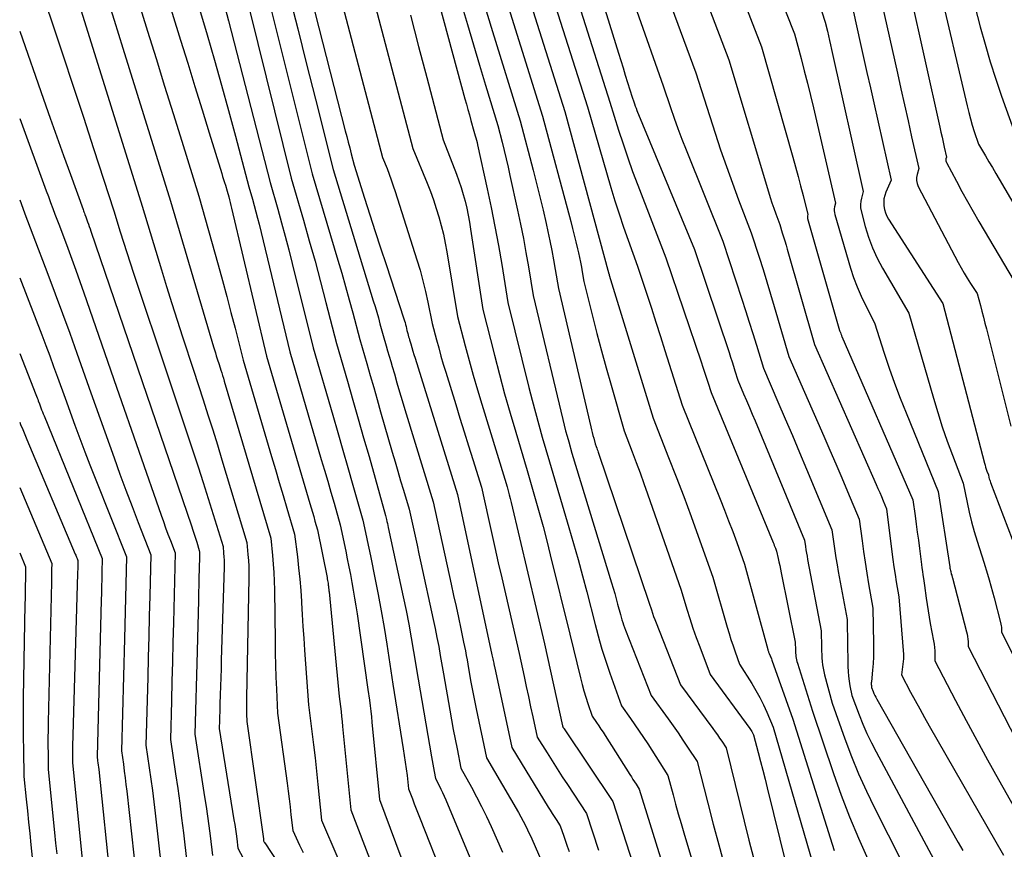
# Model space of a CAD drawing. Units: inches. Extents: x 2612386 to 2615015, y 1509937 to 1512464.
# Drawn here: x 2612402 to 2612501, y 1512000 to 1512083 of the extents above; entities that cross this region are included whole.
import ezdxf

# ---------------------------------------------------------------- set-up
doc = ezdxf.new("R2010")
doc.units = ezdxf.units.IN
doc.header["$MEASUREMENT"] = 0
doc.layers.add('Tile_2643_34_NE_contour_2ft', color=223, linetype='Continuous')

msp = doc.modelspace()

# ---------------------------------------------------------------- linework, layer by layer
at = {"layer": 'Tile_2643_34_NE_contour_2ft'}
for points in [[(2612450.32, 1512117.85, 7568), (2612462.047, 1512079.996, 7568), (2612462.277, 1512079.254, 7568), (2612462.508, 1512078.513, 7568), (2612462.74, 1512077.772, 7568), (2612462.973, 1512077.031, 7568), (2612463.44, 1512075.55, 7568), (2612463.586, 1512075.107, 7568), (2612463.661, 1512074.887, 7568), (2612463.739, 1512074.667, 7568), (2612463.822, 1512074.45, 7568), (2612463.909, 1512074.234, 7568), (2612469.71, 1512060.19, 7568), (2612473.205, 1512049.803, 7568), (2612473.359, 1512049.338, 7568), (2612473.511, 1512048.872, 7568), (2612473.658, 1512048.405, 7568), (2612473.804, 1512047.937, 7568), (2612474.09, 1512047, 7568), (2612474.678, 1512045.633, 7568), (2612474.971, 1512044.949, 7568), (2612475.261, 1512044.264, 7568), (2612475.549, 1512043.578, 7568), (2612475.836, 1512042.892, 7568), (2612480.82, 1512030.86, 7568), (2612480.915, 1512030.209, 7568), (2612480.964, 1512029.885, 7568), (2612481.016, 1512029.56, 7568), (2612481.072, 1512029.236, 7568), (2612481.131, 1512028.913, 7568), (2612482.5, 1512021.7, 7568), (2612482.536, 1512020.024, 7568), (2612482.547, 1512019.675, 7568), (2612482.562, 1512019.327, 7568), (2612482.584, 1512018.979, 7568), (2612482.61, 1512018.632, 7568), (2612482.649, 1512018.286, 7568), (2612482.7, 1512017.943, 7568), (2612482.769, 1512017.602, 7568), (2612482.851, 1512017.264, 7568), (2612483.62, 1512014.4, 7568), (2612484.893, 1512010.816, 7568), (2612485.563, 1512009.039, 7568), (2612486.277, 1512007.281, 7568), (2612487.059, 1512005.552, 7568), (2612487.885, 1512003.841, 7568), (2612492.06, 1511995.61, 7568)], [(2612459.918, 1512114.069, 7562), (2612473.18, 1512079.32, 7562), (2612477.184, 1512066.009, 7562), (2612477.356, 1512065.455, 7562), (2612477.535, 1512064.904, 7562), (2612477.723, 1512064.355, 7562), (2612477.919, 1512063.809, 7562), (2612478.32, 1512062.72, 7562), (2612478.58, 1512061.889, 7562), (2612478.709, 1512061.473, 7562), (2612478.835, 1512061.056, 7562), (2612478.958, 1512060.638, 7562), (2612479.079, 1512060.22, 7562), (2612481.82, 1512050.62, 7562), (2612488.048, 1512036.49, 7562), (2612488.228, 1512036.08, 7562), (2612488.407, 1512035.669, 7562), (2612488.584, 1512035.257, 7562), (2612488.76, 1512034.845, 7562), (2612489.11, 1512034.02, 7562), (2612489.642, 1512029.682, 7562), (2612489.739, 1512028.925, 7562), (2612489.844, 1512028.168, 7562), (2612489.958, 1512027.412, 7562), (2612490.079, 1512026.658, 7562), (2612490.33, 1512025.15, 7562), (2612490.797, 1512019.333, 7562), (2612490.8, 1512019.279, 7562), (2612490.803, 1512019.225, 7562), (2612490.805, 1512019.171, 7562), (2612490.806, 1512019.117, 7562), (2612490.805, 1512019.062, 7562), (2612490.803, 1512019.008, 7562), (2612490.799, 1512018.954, 7562), (2612490.794, 1512018.9, 7562), (2612490.6, 1512017.26, 7562), (2612491.514, 1512015.542, 7562), (2612491.976, 1512014.686, 7562), (2612492.442, 1512013.832, 7562), (2612492.917, 1512012.983, 7562), (2612493.397, 1512012.137, 7562), (2612500.89, 1511999.07, 7562)], [(2612445.7, 1512108.648, 7574), (2612456.65, 1512074.12, 7574), (2612461.09, 1512057.737, 7574), (2612461.097, 1512057.698, 7574), (2612461.1, 1512057.67, 7574), (2612461.121, 1512057.594, 7574), (2612465.55, 1512043.17, 7574), (2612467.111, 1512039.221, 7574), (2612467.881, 1512037.242, 7574), (2612468.638, 1512035.259, 7574), (2612469.374, 1512033.267, 7574), (2612470.096, 1512031.271, 7574), (2612471.57, 1512027.13, 7574), (2612473.023, 1512022.079, 7574), (2612473.209, 1512021.453, 7574), (2612473.403, 1512020.829, 7574), (2612473.609, 1512020.209, 7574), (2612473.822, 1512019.592, 7574), (2612474.26, 1512018.36, 7574), (2612475.497, 1512016.406, 7574), (2612475.917, 1512015.705, 7574), (2612476.315, 1512014.991, 7574), (2612476.677, 1512014.26, 7574), (2612477.016, 1512013.516, 7574), (2612477.66, 1512012.01, 7574), (2612482.951, 1511993.807, 7574)], [(2612425.32, 1512108, 7590), (2612434.488, 1512072.176, 7590), (2612434.636, 1512071.597, 7590), (2612434.784, 1512071.018, 7590), (2612434.931, 1512070.439, 7590), (2612435.077, 1512069.859, 7590), (2612435.37, 1512068.7, 7590), (2612436.438, 1512065.358, 7590), (2612436.974, 1512063.687, 7590), (2612437.513, 1512062.017, 7590), (2612438.055, 1512060.349, 7590), (2612438.6, 1512058.681, 7590), (2612440.397, 1512053.207, 7590), (2612440.457, 1512053.012, 7590), (2612440.514, 1512052.816, 7590), (2612440.565, 1512052.618, 7590), (2612440.612, 1512052.419, 7590), (2612440.7, 1512052.02, 7590), (2612440.783, 1512051.705, 7590), (2612440.826, 1512051.548, 7590), (2612440.87, 1512051.391, 7590), (2612440.915, 1512051.235, 7590), (2612440.962, 1512051.079, 7590), (2612441.086, 1512050.67, 7590), (2612441.196, 1512050.31, 7590), (2612441.306, 1512049.95, 7590), (2612441.417, 1512049.591, 7590), (2612441.529, 1512049.231, 7590), (2612445.8, 1512035.48, 7590), (2612449.272, 1512019.306, 7590), (2612449.303, 1512019.163, 7590), (2612449.334, 1512019.02, 7590), (2612449.365, 1512018.878, 7590), (2612449.397, 1512018.735, 7590), (2612449.46, 1512018.45, 7590), (2612449.485, 1512018.339, 7590), (2612449.497, 1512018.284, 7590), (2612449.509, 1512018.228, 7590), (2612449.521, 1512018.172, 7590), (2612449.533, 1512018.117, 7590), (2612451.28, 1512009.95, 7590), (2612454.961, 1512003.938, 7590), (2612455.159, 1512003.618, 7590), (2612455.358, 1512003.299, 7590), (2612455.559, 1512002.98, 7590), (2612455.762, 1512002.663, 7590), (2612456.17, 1512002.03, 7590), (2612456.522, 1512001.001, 7590), (2612456.701, 1512000.487, 7590), (2612456.883, 1511999.974, 7590), (2612457.069, 1511999.463, 7590)], [(2612419.796, 1512104.669, 7596), (2612429.01, 1512067.39, 7596), (2612430.257, 1512063.147, 7596), (2612430.852, 1512061.083, 7596), (2612431.431, 1512059.015, 7596), (2612431.988, 1512056.941, 7596), (2612432.529, 1512054.862, 7596), (2612433.59, 1512050.7, 7596), (2612434.697, 1512046.9, 7596), (2612435.247, 1512045, 7596), (2612435.796, 1512043.098, 7596), (2612436.34, 1512041.196, 7596), (2612436.881, 1512039.292, 7596), (2612438.56, 1512033.36, 7596), (2612438.648, 1512032.95, 7596), (2612438.692, 1512032.746, 7596), (2612438.736, 1512032.541, 7596), (2612438.781, 1512032.336, 7596), (2612438.825, 1512032.132, 7596), (2612440.332, 1512025.155, 7596), (2612440.618, 1512023.777, 7596), (2612440.891, 1512022.397, 7596), (2612441.144, 1512021.013, 7596), (2612441.383, 1512019.627, 7596), (2612441.84, 1512016.85, 7596), (2612443.185, 1512008.985, 7596), (2612443.249, 1512008.622, 7596), (2612443.314, 1512008.259, 7596), (2612443.381, 1512007.896, 7596), (2612443.45, 1512007.534, 7596), (2612443.59, 1512006.81, 7596), (2612443.958, 1512006.108, 7596), (2612444.137, 1512005.755, 7596), (2612444.309, 1512005.399, 7596), (2612444.473, 1512005.038, 7596), (2612444.63, 1512004.675, 7596), (2612447.39, 1511998.04, 7596)], [(2612449.229, 1512105, 7572), (2612458.91, 1512074.6, 7572), (2612461.286, 1512066.456, 7572), (2612461.69, 1512065.117, 7572), (2612462.111, 1512063.784, 7572), (2612462.557, 1512062.46, 7572), (2612463.02, 1512061.14, 7572), (2612463.97, 1512058.51, 7572), (2612464.907, 1512055.68, 7572), (2612465.372, 1512054.264, 7572), (2612465.833, 1512052.847, 7572), (2612466.287, 1512051.428, 7572), (2612466.738, 1512050.007, 7572), (2612468.48, 1512044.47, 7572), (2612472.308, 1512034.989, 7572), (2612472.739, 1512033.906, 7572), (2612473.162, 1512032.821, 7572), (2612473.575, 1512031.731, 7572), (2612473.98, 1512030.639, 7572), (2612474.78, 1512028.45, 7572), (2612477.11, 1512019.827, 7572), (2612477.129, 1512019.759, 7572), (2612477.15, 1512019.69, 7572), (2612477.171, 1512019.622, 7572), (2612477.193, 1512019.555, 7572), (2612477.24, 1512019.42, 7572), (2612477.349, 1512019.206, 7572), (2612477.401, 1512019.098, 7572), (2612477.45, 1512018.99, 7572), (2612477.495, 1512018.879, 7572), (2612477.537, 1512018.767, 7572), (2612479.64, 1512012.8, 7572), (2612483.397, 1512000.827, 7572), (2612483.823, 1511999.545, 7572)], [(2612460.244, 1512104.058, 7564), (2612469.86, 1512078.01, 7564), (2612471.803, 1512071.941, 7564), (2612472.361, 1512070.247, 7564), (2612472.939, 1512068.559, 7564), (2612473.545, 1512066.882, 7564), (2612474.171, 1512065.211, 7564), (2612475.45, 1512061.88, 7564), (2612476.245, 1512059.408, 7564), (2612476.637, 1512058.171, 7564), (2612477.023, 1512056.931, 7564), (2612477.399, 1512055.689, 7564), (2612477.768, 1512054.444, 7564), (2612479.24, 1512049.41, 7564), (2612482.772, 1512041.342, 7564), (2612483.378, 1512039.95, 7564), (2612483.98, 1512038.558, 7564), (2612484.576, 1512037.162, 7564), (2612485.169, 1512035.766, 7564), (2612486.35, 1512032.97, 7564), (2612486.632, 1512030.798, 7564), (2612486.78, 1512029.713, 7564), (2612486.937, 1512028.629, 7564), (2612487.109, 1512027.548, 7564), (2612487.29, 1512026.468, 7564), (2612487.72, 1512024, 7564), (2612487.795, 1512020.448, 7564), (2612487.797, 1512019.769, 7564), (2612487.782, 1512019.09, 7564), (2612487.742, 1512018.412, 7564), (2612487.686, 1512017.735, 7564), (2612487.568, 1512016.578, 7564), (2612487.561, 1512016.48, 7564), (2612487.559, 1512016.382, 7564), (2612487.562, 1512016.284, 7564), (2612487.569, 1512016.186, 7564), (2612487.59, 1512015.99, 7564), (2612487.746, 1512015.595, 7564), (2612487.828, 1512015.399, 7564), (2612487.916, 1512015.206, 7564), (2612488.011, 1512015.017, 7564), (2612488.112, 1512014.83, 7564), (2612496.32, 1512000.371, 7564), (2612496.553, 1511999.961, 7564), (2612496.787, 1511999.552, 7564)], [(2612414.58, 1512101.85, 7600), (2612420.537, 1512081.853, 7600), (2612421.282, 1512079.309, 7600), (2612422.012, 1512076.76, 7600), (2612422.719, 1512074.205, 7600), (2612423.41, 1512071.645, 7600), (2612424.77, 1512066.52, 7600), (2612425.124, 1512065.262, 7600), (2612425.298, 1512064.632, 7600), (2612425.467, 1512064.001, 7600), (2612425.628, 1512063.368, 7600), (2612425.784, 1512062.734, 7600), (2612428.88, 1512049.86, 7600), (2612432.068, 1512039.018, 7600), (2612432.391, 1512037.916, 7600), (2612432.712, 1512036.814, 7600), (2612433.031, 1512035.711, 7600), (2612433.348, 1512034.608, 7600), (2612433.98, 1512032.4, 7600), (2612434.526, 1512029.757, 7600), (2612434.687, 1512028.969, 7600), (2612434.844, 1512028.18, 7600), (2612434.997, 1512027.391, 7600), (2612435.146, 1512026.601, 7600), (2612435.288, 1512025.81, 7600), (2612435.424, 1512025.017, 7600), (2612435.549, 1512024.223, 7600), (2612435.668, 1512023.428, 7600), (2612436.76, 1512015.81, 7600), (2612436.914, 1512014.707, 7600), (2612436.987, 1512014.155, 7600), (2612437.056, 1512013.603, 7600), (2612437.119, 1512013.05, 7600), (2612437.177, 1512012.496, 7600), (2612437.95, 1512004.71, 7600), (2612440.102, 1511998.907, 7600)], [(2612411.98, 1512100.41, 7602), (2612417.862, 1512081.324, 7602), (2612418.585, 1512078.981, 7602), (2612419.307, 1512076.637, 7602), (2612420.031, 1512074.294, 7602), (2612420.754, 1512071.95, 7602), (2612422.018, 1512067.857, 7602), (2612422.109, 1512067.56, 7602), (2612422.201, 1512067.264, 7602), (2612422.293, 1512066.968, 7602), (2612422.385, 1512066.672, 7602), (2612422.57, 1512066.08, 7602), (2612422.72, 1512065.507, 7602), (2612422.794, 1512065.221, 7602), (2612422.866, 1512064.934, 7602), (2612422.937, 1512064.647, 7602), (2612423.006, 1512064.359, 7602), (2612426.52, 1512049.44, 7602), (2612430.915, 1512034.56, 7602), (2612431.045, 1512034.119, 7602), (2612431.174, 1512033.678, 7602), (2612431.301, 1512033.236, 7602), (2612431.428, 1512032.794, 7602), (2612431.68, 1512031.91, 7602), (2612432.646, 1512027.097, 7602), (2612432.674, 1512026.952, 7602), (2612432.7, 1512026.807, 7602), (2612432.724, 1512026.662, 7602), (2612432.746, 1512026.517, 7602), (2612432.761, 1512026.415, 7602), (2612432.774, 1512026.32, 7602), (2612432.786, 1512026.225, 7602), (2612432.797, 1512026.13, 7602), (2612432.807, 1512026.035, 7602), (2612432.816, 1512025.939, 7602), (2612432.825, 1512025.844, 7602), (2612432.834, 1512025.749, 7602), (2612432.844, 1512025.654, 7602), (2612433.88, 1512015.09, 7602), (2612434.002, 1512014.086, 7602), (2612434.061, 1512013.584, 7602), (2612434.118, 1512013.081, 7602), (2612434.171, 1512012.578, 7602), (2612434.221, 1512012.075, 7602), (2612435.03, 1512003.66, 7602), (2612437.971, 1511996.026, 7602)], [(2612430.376, 1512099.49, 7588), (2612438.25, 1512069.49, 7588), (2612438.699, 1512068.353, 7588), (2612438.917, 1512067.782, 7588), (2612439.128, 1512067.208, 7588), (2612439.327, 1512066.631, 7588), (2612439.518, 1512066.05, 7588), (2612441.709, 1512059.163, 7588), (2612442.027, 1512058.105, 7588), (2612442.321, 1512057.041, 7588), (2612442.58, 1512055.967, 7588), (2612442.815, 1512054.888, 7588), (2612443.25, 1512052.72, 7588), (2612443.686, 1512051.081, 7588), (2612443.908, 1512050.262, 7588), (2612444.137, 1512049.446, 7588), (2612444.376, 1512048.633, 7588), (2612444.621, 1512047.821, 7588), (2612445.625, 1512044.568, 7588), (2612446.055, 1512043.176, 7588), (2612446.488, 1512041.784, 7588), (2612446.922, 1512040.392, 7588), (2612447.357, 1512039.001, 7588), (2612448.23, 1512036.22, 7588), (2612448.903, 1512033.166, 7588), (2612449.241, 1512031.64, 7588), (2612449.582, 1512030.114, 7588), (2612449.927, 1512028.589, 7588), (2612450.274, 1512027.065, 7588), (2612452.02, 1512019.43, 7588), (2612452.523, 1512017.115, 7588), (2612452.744, 1512016.096, 7588), (2612452.964, 1512015.077, 7588), (2612453.184, 1512014.058, 7588), (2612453.403, 1512013.038, 7588), (2612453.84, 1512011, 7588), (2612454.848, 1512009.39, 7588), (2612455.355, 1512008.586, 7588), (2612455.866, 1512007.785, 7588), (2612456.382, 1512006.988, 7588), (2612456.902, 1512006.193, 7588), (2612458.83, 1512003.27, 7588), (2612460.047, 1511999.586, 7588)], [(2612409.4, 1512098.91, 7604), (2612414.541, 1512082.242, 7604), (2612415.399, 1512079.464, 7604), (2612416.257, 1512076.687, 7604), (2612417.117, 1512073.91, 7604), (2612417.977, 1512071.133, 7604), (2612419.7, 1512065.58, 7604), (2612421.655, 1512058.65, 7604), (2612422.098, 1512057.053, 7604), (2612422.532, 1512055.453, 7604), (2612422.952, 1512053.85, 7604), (2612423.363, 1512052.245, 7604), (2612424.17, 1512049.03, 7604), (2612427.043, 1512039.313, 7604), (2612427.429, 1512038.004, 7604), (2612427.816, 1512036.696, 7604), (2612428.202, 1512035.387, 7604), (2612428.588, 1512034.078, 7604), (2612429.36, 1512031.46, 7604), (2612429.649, 1512029.199, 7604), (2612429.781, 1512028.067, 7604), (2612429.897, 1512026.933, 7604), (2612429.989, 1512025.798, 7604), (2612430.065, 1512024.661, 7604), (2612430.071, 1512024.551, 7604), (2612430.141, 1512023.358, 7604), (2612430.214, 1512022.165, 7604), (2612430.293, 1512020.973, 7604), (2612430.375, 1512019.781, 7604), (2612430.77, 1512014.25, 7604), (2612431.113, 1512011.569, 7604), (2612431.28, 1512010.227, 7604), (2612431.44, 1512008.885, 7604), (2612431.589, 1512007.542, 7604), (2612431.732, 1512006.198, 7604), (2612432.1, 1512002.61, 7604), (2612433.737, 1511998.784, 7604)], [(2612404.332, 1512095.524, 7608), (2612413.98, 1512064.58, 7608), (2612415.935, 1512058.15, 7608), (2612416.457, 1512056.454, 7608), (2612416.985, 1512054.761, 7608), (2612417.524, 1512053.071, 7608), (2612418.069, 1512051.383, 7608), (2612419.17, 1512048.01, 7608), (2612420.148, 1512045.008, 7608), (2612420.632, 1512043.506, 7608), (2612421.109, 1512042.001, 7608), (2612421.576, 1512040.494, 7608), (2612422.036, 1512038.984, 7608), (2612424.55, 1512030.64, 7608), (2612424.662, 1512029.433, 7608), (2612424.707, 1512028.829, 7608), (2612424.74, 1512028.225, 7608), (2612424.751, 1512027.62, 7608), (2612424.749, 1512027.014, 7608), (2612424.511, 1512014.94, 7608), (2612424.505, 1512014.543, 7608), (2612424.504, 1512014.146, 7608), (2612424.509, 1512013.75, 7608), (2612424.517, 1512013.353, 7608), (2612424.54, 1512012.56, 7608), (2612426.226, 1512000.713, 7608), (2612426.229, 1512000.693, 7608), (2612426.231, 1512000.673, 7608), (2612426.234, 1512000.652, 7608), (2612426.236, 1512000.632, 7608), (2612426.25, 1512000.51, 7608), (2612426.313, 1512000.389, 7608), (2612426.324, 1512000.369, 7608), (2612426.336, 1512000.349, 7608), (2612426.347, 1512000.33, 7608), (2612426.36, 1512000.31, 7608), (2612431.9, 1511991.92, 7608)], [(2612447.879, 1512094.446, 7576), (2612454.39, 1512073.65, 7576), (2612457.236, 1512063.009, 7576), (2612457.414, 1512062.328, 7576), (2612457.587, 1512061.646, 7576), (2612457.753, 1512060.963, 7576), (2612457.914, 1512060.278, 7576), (2612458.008, 1512059.866, 7576), (2612458.114, 1512059.385, 7576), (2612458.214, 1512058.903, 7576), (2612458.304, 1512058.418, 7576), (2612458.389, 1512057.933, 7576), (2612458.55, 1512056.96, 7576), (2612459.424, 1512053.464, 7576), (2612459.87, 1512051.718, 7576), (2612460.329, 1512049.976, 7576), (2612460.806, 1512048.239, 7576), (2612461.296, 1512046.506, 7576), (2612462.63, 1512041.88, 7576), (2612463.443, 1512039.773, 7576), (2612463.843, 1512038.718, 7576), (2612464.237, 1512037.66, 7576), (2612464.619, 1512036.597, 7576), (2612464.995, 1512035.533, 7576), (2612468.36, 1512025.82, 7576), (2612468.949, 1512023.901, 7576), (2612469.252, 1512022.944, 7576), (2612469.567, 1512021.992, 7576), (2612469.899, 1512021.045, 7576), (2612470.243, 1512020.102, 7576), (2612471.29, 1512017.31, 7576), (2612475.306, 1512011.854, 7576), (2612475.376, 1512011.752, 7576), (2612475.443, 1512011.649, 7576), (2612475.504, 1512011.542, 7576), (2612475.561, 1512011.432, 7576), (2612475.67, 1512011.21, 7576), (2612476.147, 1512009.43, 7576), (2612476.383, 1512008.538, 7576), (2612476.616, 1512007.647, 7576), (2612476.843, 1512006.753, 7576), (2612477.067, 1512005.859, 7576), (2612479.618, 1511995.528, 7576)], [(2612470.927, 1512094.971, 7560), (2612476.49, 1512080.64, 7560), (2612479.65, 1512069.495, 7560), (2612479.917, 1512068.537, 7560), (2612480.177, 1512067.577, 7560), (2612480.427, 1512066.615, 7560), (2612480.671, 1512065.651, 7560), (2612481.15, 1512063.72, 7560), (2612481.122, 1512063.592, 7560), (2612481.112, 1512063.528, 7560), (2612481.109, 1512063.465, 7560), (2612481.116, 1512063.402, 7560), (2612481.129, 1512063.339, 7560), (2612484.349, 1512052.029, 7560), (2612484.356, 1512052.007, 7560), (2612484.363, 1512051.985, 7560), (2612484.372, 1512051.962, 7560), (2612484.381, 1512051.94, 7560), (2612484.44, 1512051.81, 7560), (2612484.488, 1512051.673, 7560), (2612484.512, 1512051.605, 7560), (2612484.538, 1512051.537, 7560), (2612484.565, 1512051.47, 7560), (2612484.593, 1512051.404, 7560), (2612491.75, 1512034.95, 7560), (2612491.976, 1512033.311, 7560), (2612492.087, 1512032.492, 7560), (2612492.198, 1512031.672, 7560), (2612492.306, 1512030.852, 7560), (2612492.412, 1512030.032, 7560), (2612492.62, 1512028.418, 7560), (2612492.667, 1512028.064, 7560), (2612492.717, 1512027.711, 7560), (2612492.77, 1512027.358, 7560), (2612492.825, 1512027.005, 7560), (2612492.94, 1512026.3, 7560), (2612493.11, 1512025.018, 7560), (2612493.199, 1512024.377, 7560), (2612493.295, 1512023.738, 7560), (2612493.401, 1512023.1, 7560), (2612493.514, 1512022.463, 7560), (2612493.839, 1512020.697, 7560), (2612493.891, 1512020.367, 7560), (2612493.931, 1512020.036, 7560), (2612493.954, 1512019.703, 7560), (2612493.965, 1512019.369, 7560), (2612493.97, 1512018.7, 7560), (2612496.068, 1512014.681, 7560), (2612497.127, 1512012.676, 7560), (2612498.198, 1512010.679, 7560), (2612499.289, 1512008.692, 7560), (2612500.392, 1512006.711, 7560), (2612504.05, 1512000.22, 7560)], [(2612401.634, 1512092.713, 7610), (2612404.943, 1512082.96, 7610), (2612405.999, 1512079.822, 7610), (2612407.045, 1512076.681, 7610), (2612408.075, 1512073.534, 7610), (2612409.095, 1512070.385, 7610), (2612411.12, 1512064.08, 7610), (2612411.775, 1512061.98, 7610), (2612412.105, 1512060.931, 7610), (2612412.44, 1512059.884, 7610), (2612412.781, 1512058.839, 7610), (2612413.126, 1512057.794, 7610), (2612416.58, 1512047.44, 7610), (2612419.102, 1512039.872, 7610), (2612419.629, 1512038.273, 7610), (2612420.149, 1512036.671, 7610), (2612420.657, 1512035.066, 7610), (2612421.158, 1512033.459, 7610), (2612422.15, 1512030.24, 7610), (2612422.211, 1512029.545, 7610), (2612422.235, 1512029.198, 7610), (2612422.251, 1512028.85, 7610), (2612422.256, 1512028.502, 7610), (2612422.251, 1512028.154, 7610), (2612421.979, 1512018.746, 7610), (2612421.953, 1512017.873, 7610), (2612421.927, 1512017, 7610), (2612421.899, 1512016.127, 7610), (2612421.871, 1512015.255, 7610), (2612421.841, 1512014.333, 7610), (2612421.827, 1512013.921, 7610), (2612421.815, 1512013.509, 7610), (2612421.803, 1512013.097, 7610), (2612421.792, 1512012.684, 7610), (2612421.77, 1512011.86, 7610), (2612423.257, 1512002.656, 7610), (2612423.332, 1512002.178, 7610), (2612423.404, 1512001.699, 7610), (2612423.471, 1512001.22, 7610), (2612423.535, 1512000.74, 7610), (2612423.66, 1511999.78, 7610), (2612424.17, 1511998.782, 7610)], [(2612426.202, 1512087.649, 7594), (2612431.13, 1512067.83, 7594), (2612433.742, 1512059.127, 7594), (2612434.133, 1512057.798, 7594), (2612434.515, 1512056.466, 7594), (2612434.882, 1512055.13, 7594), (2612435.24, 1512053.791, 7594), (2612435.94, 1512051.11, 7594), (2612436.647, 1512048.683, 7594), (2612436.999, 1512047.47, 7594), (2612437.351, 1512046.256, 7594), (2612437.701, 1512045.042, 7594), (2612438.051, 1512043.828, 7594), (2612439.225, 1512039.735, 7594), (2612439.503, 1512038.774, 7594), (2612439.782, 1512037.814, 7594), (2612440.064, 1512036.855, 7594), (2612440.348, 1512035.896, 7594), (2612440.92, 1512033.98, 7594), (2612441.322, 1512032.178, 7594), (2612441.523, 1512031.277, 7594), (2612441.723, 1512030.375, 7594), (2612441.921, 1512029.473, 7594), (2612442.119, 1512028.572, 7594), (2612443.363, 1512022.87, 7594), (2612443.555, 1512021.96, 7594), (2612443.738, 1512021.047, 7594), (2612443.909, 1512020.133, 7594), (2612444.07, 1512019.216, 7594), (2612444.38, 1512017.38, 7594), (2612445.031, 1512013.695, 7594), (2612445.207, 1512012.72, 7594), (2612445.386, 1512011.746, 7594), (2612445.572, 1512010.774, 7594), (2612445.763, 1512009.802, 7594), (2612446.15, 1512007.86, 7594), (2612447.218, 1512005.93, 7594), (2612447.74, 1512004.959, 7594), (2612448.245, 1512003.98, 7594), (2612448.726, 1512002.988, 7594), (2612449.19, 1512001.988, 7594), (2612450.36, 1511999.38, 7594)], [(2612497.13, 1512088.17, 7546), (2612498.552, 1512082.678, 7546), (2612499.036, 1512080.907, 7546), (2612499.552, 1512079.145, 7546), (2612500.114, 1512077.398, 7546), (2612500.707, 1512075.661, 7546), (2612501.94, 1512072.2, 7546)], [(2612421.83, 1512086.622, 7598), (2612422.704, 1512083.273, 7598), (2612426.89, 1512066.96, 7598), (2612427.669, 1512064.248, 7598), (2612428.051, 1512062.89, 7598), (2612428.422, 1512061.529, 7598), (2612428.779, 1512060.165, 7598), (2612429.125, 1512058.798, 7598), (2612431.23, 1512050.28, 7598), (2612433.223, 1512043.48, 7598), (2612433.738, 1512041.715, 7598), (2612434.25, 1512039.95, 7598), (2612434.758, 1512038.183, 7598), (2612435.263, 1512036.416, 7598), (2612436.27, 1512032.88, 7598), (2612436.536, 1512031.625, 7598), (2612436.668, 1512030.998, 7598), (2612436.8, 1512030.37, 7598), (2612436.929, 1512029.742, 7598), (2612437.058, 1512029.114, 7598), (2612437.477, 1512027.049, 7598), (2612437.803, 1512025.386, 7598), (2612438.113, 1512023.72, 7598), (2612438.4, 1512022.05, 7598), (2612438.672, 1512020.377, 7598), (2612439.3, 1512016.33, 7598), (2612440.333, 1512009.824, 7598), (2612440.437, 1512009.148, 7598), (2612440.535, 1512008.472, 7598), (2612440.627, 1512007.795, 7598), (2612440.714, 1512007.117, 7598), (2612440.88, 1512005.76, 7598), (2612441.261, 1512004.751, 7598), (2612441.452, 1512004.247, 7598), (2612441.646, 1512003.743, 7598), (2612441.841, 1512003.241, 7598), (2612442.037, 1512002.738, 7598), (2612444.42, 1511996.69, 7598)], [(2612447.958, 1512086.721, 7578), (2612449.342, 1512082.202, 7578), (2612452.13, 1512073.17, 7578), (2612453.433, 1512068.212, 7578), (2612453.779, 1512066.868, 7578), (2612454.115, 1512065.522, 7578), (2612454.436, 1512064.173, 7578), (2612454.748, 1512062.821, 7578), (2612454.929, 1512062.02, 7578), (2612455.135, 1512061.065, 7578), (2612455.331, 1512060.109, 7578), (2612455.51, 1512059.149, 7578), (2612455.679, 1512058.187, 7578), (2612456, 1512056.26, 7578), (2612459.262, 1512042.291, 7578), (2612459.331, 1512042.005, 7578), (2612459.401, 1512041.719, 7578), (2612459.473, 1512041.434, 7578), (2612459.548, 1512041.149, 7578), (2612459.7, 1512040.58, 7578), (2612459.807, 1512040.3, 7578), (2612459.859, 1512040.16, 7578), (2612459.91, 1512040.019, 7578), (2612459.96, 1512039.878, 7578), (2612460.009, 1512039.737, 7578), (2612465.15, 1512024.5, 7578), (2612465.369, 1512023.836, 7578), (2612465.481, 1512023.505, 7578), (2612465.597, 1512023.176, 7578), (2612465.718, 1512022.848, 7578), (2612465.844, 1512022.522, 7578), (2612468.32, 1512016.26, 7578), (2612471.575, 1512011.853, 7578), (2612471.806, 1512011.536, 7578), (2612472.033, 1512011.218, 7578), (2612472.256, 1512010.895, 7578), (2612472.475, 1512010.571, 7578), (2612472.91, 1512009.92, 7578), (2612475.219, 1512000.6, 7578), (2612475.672, 1511998.815, 7578)], [(2612494.29, 1512087.16, 7548), (2612497.229, 1512074.679, 7548), (2612497.391, 1512074.027, 7548), (2612497.565, 1512073.377, 7548), (2612497.753, 1512072.732, 7548), (2612497.954, 1512072.09, 7548), (2612498.37, 1512070.81, 7548), (2612499.074, 1512069.638, 7548), (2612499.425, 1512069.051, 7548), (2612499.775, 1512068.464, 7548), (2612500.122, 1512067.875, 7548), (2612500.469, 1512067.286, 7548), (2612505.71, 1512058.33, 7548)], [(2612410.29, 1512086.142, 7606), (2612411.162, 1512083.333, 7606), (2612412.035, 1512080.525, 7606), (2612416.84, 1512065.08, 7606), (2612421.199, 1512050.378, 7606), (2612421.289, 1512050.077, 7606), (2612421.381, 1512049.777, 7606), (2612421.474, 1512049.477, 7606), (2612421.569, 1512049.178, 7606), (2612421.76, 1512048.58, 7606), (2612421.935, 1512048.03, 7606), (2612422.022, 1512047.754, 7606), (2612422.107, 1512047.478, 7606), (2612422.191, 1512047.201, 7606), (2612422.274, 1512046.925, 7606), (2612426.96, 1512031.05, 7606), (2612427.14, 1512029.32, 7606), (2612427.218, 1512028.455, 7606), (2612427.28, 1512027.588, 7606), (2612427.317, 1512026.72, 7606), (2612427.339, 1512025.852, 7606), (2612427.395, 1512020.686, 7606), (2612427.415, 1512019.471, 7606), (2612427.444, 1512018.257, 7606), (2612427.488, 1512017.042, 7606), (2612427.541, 1512015.828, 7606), (2612427.66, 1512013.4, 7606), (2612428.613, 1512006.348, 7606), (2612428.718, 1512005.551, 7606), (2612428.819, 1512004.754, 7606), (2612428.913, 1512003.956, 7606), (2612429.004, 1512003.158, 7606), (2612429.18, 1512001.56, 7606), (2612429.882, 1512000.072, 7606), (2612430.245, 1511999.335, 7606)], [(2612428.791, 1512086.006, 7592), (2612429.689, 1512082.459, 7592), (2612430.583, 1512078.91, 7592), (2612431.473, 1512075.36, 7592), (2612433.25, 1512068.26, 7592), (2612437.313, 1512055.029, 7592), (2612437.488, 1512054.449, 7592), (2612437.659, 1512053.868, 7592), (2612437.824, 1512053.285, 7592), (2612437.985, 1512052.7, 7592), (2612438.3, 1512051.53, 7592), (2612438.605, 1512050.479, 7592), (2612438.758, 1512049.953, 7592), (2612438.911, 1512049.428, 7592), (2612439.065, 1512048.903, 7592), (2612439.218, 1512048.377, 7592), (2612439.436, 1512047.637, 7592), (2612439.7, 1512046.742, 7592), (2612439.967, 1512045.847, 7592), (2612440.236, 1512044.954, 7592), (2612440.508, 1512044.061, 7592), (2612443.36, 1512034.73, 7592), (2612445.171, 1512026.413, 7592), (2612445.414, 1512025.293, 7592), (2612445.657, 1512024.172, 7592), (2612445.898, 1512023.052, 7592), (2612446.139, 1512021.93, 7592), (2612446.429, 1512020.575, 7592), (2612446.521, 1512020.131, 7592), (2612446.609, 1512019.686, 7592), (2612446.691, 1512019.241, 7592), (2612446.769, 1512018.794, 7592), (2612446.92, 1512017.9, 7592), (2612447.169, 1512016.545, 7592), (2612447.296, 1512015.868, 7592), (2612447.425, 1512015.191, 7592), (2612447.56, 1512014.516, 7592), (2612447.697, 1512013.841, 7592), (2612448.72, 1512008.9, 7592), (2612451.951, 1512003.379, 7592), (2612452.197, 1512002.947, 7592), (2612452.437, 1512002.512, 7592), (2612452.665, 1512002.07, 7592), (2612452.887, 1512001.625, 7592), (2612453.32, 1512000.73, 7592), (2612454.881, 1511997.081, 7592)], [(2612478.121, 1512086.224, 7558), (2612479.81, 1512081.95, 7558), (2612480.47, 1512079.465, 7558), (2612480.794, 1512078.221, 7558), (2612481.111, 1512076.975, 7558), (2612481.416, 1512075.726, 7558), (2612481.713, 1512074.476, 7558), (2612483.95, 1512064.88, 7558), (2612483.854, 1512064.494, 7558), (2612483.822, 1512064.301, 7558), (2612483.811, 1512064.109, 7558), (2612483.831, 1512063.918, 7558), (2612483.871, 1512063.727, 7558), (2612485.469, 1512058.309, 7558), (2612485.78, 1512057.354, 7558), (2612486.128, 1512056.413, 7558), (2612486.528, 1512055.494, 7558), (2612486.964, 1512054.589, 7558), (2612487.89, 1512052.8, 7558), (2612488.87, 1512049.739, 7558), (2612489.378, 1512048.214, 7558), (2612489.908, 1512046.698, 7558), (2612490.474, 1512045.195, 7558), (2612491.063, 1512043.7, 7558), (2612494.29, 1512035.78, 7558), (2612495.473, 1512028.162, 7558), (2612495.494, 1512028.042, 7558), (2612495.516, 1512027.923, 7558), (2612495.542, 1512027.804, 7558), (2612495.57, 1512027.686, 7558), (2612495.63, 1512027.45, 7558), (2612495.669, 1512027.324, 7558), (2612495.688, 1512027.26, 7558), (2612495.707, 1512027.197, 7558), (2612495.724, 1512027.133, 7558), (2612495.741, 1512027.069, 7558), (2612497.178, 1512021.613, 7558), (2612497.233, 1512021.371, 7558), (2612497.278, 1512021.128, 7558), (2612497.305, 1512020.883, 7558), (2612497.322, 1512020.636, 7558), (2612497.34, 1512020.14, 7558), (2612502.167, 1512010.715, 7558)], [(2612491.45, 1512086.15, 7550), (2612494.477, 1512072.532, 7550), (2612494.588, 1512072.03, 7550), (2612494.7, 1512071.528, 7550), (2612494.813, 1512071.026, 7550), (2612494.925, 1512070.524, 7550), (2612495.15, 1512069.52, 7550), (2612495.096, 1512069.331, 7550), (2612495.081, 1512069.237, 7550), (2612495.08, 1512069.145, 7550), (2612495.1, 1512069.055, 7550), (2612495.134, 1512068.967, 7550), (2612496.14, 1512067.084, 7550), (2612496.696, 1512066.058, 7550), (2612497.26, 1512065.038, 7550), (2612497.837, 1512064.025, 7550), (2612498.423, 1512063.016, 7550), (2612501.96, 1512057.01, 7550)], [(2612437.543, 1512084.691, 7586), (2612441.31, 1512070.37, 7586), (2612442.743, 1512066.899, 7586), (2612443.074, 1512066.056, 7586), (2612443.386, 1512065.207, 7586), (2612443.669, 1512064.348, 7586), (2612443.932, 1512063.482, 7586), (2612444.166, 1512062.608, 7586), (2612444.38, 1512061.729, 7586), (2612444.563, 1512060.843, 7586), (2612444.725, 1512059.952, 7586), (2612445.8, 1512053.43, 7586), (2612446.578, 1512050.467, 7586), (2612446.976, 1512048.988, 7586), (2612447.387, 1512047.513, 7586), (2612447.818, 1512046.044, 7586), (2612448.261, 1512044.578, 7586), (2612450.6, 1512037.02, 7586), (2612450.817, 1512036.235, 7586), (2612450.923, 1512035.843, 7586), (2612451.026, 1512035.449, 7586), (2612451.125, 1512035.054, 7586), (2612451.22, 1512034.658, 7586), (2612454.58, 1512020.41, 7586), (2612456.396, 1512012.119, 7586), (2612456.42, 1512012.04, 7586), (2612456.446, 1512012.004, 7586), (2612456.521, 1512011.889, 7586), (2612456.533, 1512011.87, 7586), (2612456.546, 1512011.851, 7586), (2612456.559, 1512011.832, 7586), (2612456.571, 1512011.813, 7586), (2612461.49, 1512004.5, 7586), (2612464.496, 1511995.1, 7586)], [(2612443.914, 1512085.089, 7582), (2612444.899, 1512081.5, 7582), (2612446.563, 1512075.409, 7582), (2612446.711, 1512074.863, 7582), (2612446.859, 1512074.317, 7582), (2612447.005, 1512073.771, 7582), (2612447.151, 1512073.224, 7582), (2612447.44, 1512072.13, 7582), (2612447.587, 1512071.678, 7582), (2612447.657, 1512071.451, 7582), (2612447.723, 1512071.223, 7582), (2612447.781, 1512070.992, 7582), (2612447.836, 1512070.761, 7582), (2612448.806, 1512066.324, 7582), (2612449.207, 1512064.42, 7582), (2612449.587, 1512062.512, 7582), (2612449.938, 1512060.598, 7582), (2612450.269, 1512058.681, 7582), (2612450.9, 1512054.84, 7582), (2612453.014, 1512046.26, 7582), (2612453.333, 1512045.004, 7582), (2612453.663, 1512043.751, 7582), (2612454.009, 1512042.502, 7582), (2612454.367, 1512041.257, 7582), (2612455.1, 1512038.77, 7582), (2612457.058, 1512032.155, 7582), (2612457.528, 1512030.532, 7582), (2612457.987, 1512028.907, 7582), (2612458.428, 1512027.276, 7582), (2612458.858, 1512025.642, 7582), (2612459.7, 1512022.37, 7582), (2612460.144, 1512020.709, 7582), (2612460.378, 1512019.882, 7582), (2612460.625, 1512019.06, 7582), (2612460.893, 1512018.244, 7582), (2612461.176, 1512017.433, 7582), (2612462.37, 1512014.15, 7582), (2612463.268, 1512012.884, 7582), (2612463.712, 1512012.247, 7582), (2612464.15, 1512011.607, 7582), (2612464.579, 1512010.96, 7582), (2612465.001, 1512010.309, 7582), (2612467.04, 1512007.12, 7582), (2612467.553, 1512005.181, 7582), (2612467.815, 1512004.214, 7582), (2612468.082, 1512003.247, 7582), (2612468.359, 1512002.284, 7582), (2612468.642, 1512001.322, 7582), (2612472.71, 1511987.75, 7582)], [(2612446.218, 1512084.925, 7580), (2612446.81, 1512082.883, 7580), (2612447.408, 1512080.842, 7580), (2612448.017, 1512078.805, 7580), (2612448.631, 1512076.769, 7580), (2612449.87, 1512072.7, 7580), (2612450.3, 1512071.024, 7580), (2612450.511, 1512070.185, 7580), (2612450.716, 1512069.345, 7580), (2612450.911, 1512068.502, 7580), (2612451.101, 1512067.658, 7580), (2612451.863, 1512064.179, 7580), (2612452.165, 1512062.748, 7580), (2612452.453, 1512061.314, 7580), (2612452.718, 1512059.876, 7580), (2612452.969, 1512058.436, 7580), (2612453.45, 1512055.55, 7580), (2612456.426, 1512043.055, 7580), (2612456.567, 1512042.482, 7580), (2612456.713, 1512041.911, 7580), (2612456.866, 1512041.342, 7580), (2612457.025, 1512040.774, 7580), (2612457.35, 1512039.64, 7580), (2612461.357, 1512026.543, 7580), (2612461.515, 1512026.013, 7580), (2612461.67, 1512025.483, 7580), (2612461.819, 1512024.951, 7580), (2612461.965, 1512024.418, 7580), (2612462.25, 1512023.35, 7580), (2612462.404, 1512022.826, 7580), (2612462.484, 1512022.565, 7580), (2612462.569, 1512022.306, 7580), (2612462.661, 1512022.049, 7580), (2612462.757, 1512021.794, 7580), (2612465.34, 1512015.2, 7580), (2612467.062, 1512012.825, 7580), (2612467.566, 1512012.119, 7580), (2612468.063, 1512011.41, 7580), (2612468.55, 1512010.692, 7580), (2612469.03, 1512009.971, 7580), (2612469.98, 1512008.52, 7580), (2612471.055, 1512004.31, 7580), (2612471.604, 1512002.208, 7580), (2612472.166, 1512000.109, 7580), (2612472.749, 1511998.016, 7580)], [(2612488.6, 1512085.15, 7552), (2612490.195, 1512077.996, 7552), (2612490.554, 1512076.39, 7552), (2612490.912, 1512074.784, 7552), (2612491.272, 1512073.178, 7552), (2612491.631, 1512071.572, 7552), (2612492.35, 1512068.36, 7552), (2612492.172, 1512067.746, 7552), (2612492.122, 1512067.443, 7552), (2612492.118, 1512067.144, 7552), (2612492.182, 1512066.853, 7552), (2612492.292, 1512066.566, 7552), (2612496.323, 1512058.887, 7552), (2612496.617, 1512058.346, 7552), (2612496.921, 1512057.812, 7552), (2612497.242, 1512057.287, 7552), (2612497.573, 1512056.768, 7552), (2612498.25, 1512055.74, 7552), (2612498.563, 1512054.553, 7552), (2612498.718, 1512053.959, 7552), (2612498.872, 1512053.365, 7552), (2612499.023, 1512052.77, 7552), (2612499.173, 1512052.175, 7552), (2612501.627, 1512042.353, 7552)], [(2612441.05, 1512083.836, 7584), (2612441.882, 1512080.69, 7584), (2612442.712, 1512077.544, 7584), (2612444.37, 1512071.25, 7584), (2612445.708, 1512067.788, 7584), (2612445.954, 1512067.115, 7584), (2612446.182, 1512066.437, 7584), (2612446.385, 1512065.75, 7584), (2612446.571, 1512065.059, 7584), (2612446.733, 1512064.361, 7584), (2612446.883, 1512063.66, 7584), (2612447.013, 1512062.956, 7584), (2612447.129, 1512062.249, 7584), (2612448.35, 1512054.14, 7584), (2612449.526, 1512049.516, 7584), (2612450.036, 1512047.566, 7584), (2612450.563, 1512045.621, 7584), (2612451.115, 1512043.683, 7584), (2612451.685, 1512041.749, 7584), (2612452.85, 1512037.89, 7584), (2612453.659, 1512035.063, 7584), (2612454.056, 1512033.647, 7584), (2612454.442, 1512032.228, 7584), (2612454.813, 1512030.805, 7584), (2612455.172, 1512029.38, 7584), (2612457.14, 1512021.39, 7584), (2612458.218, 1512016.968, 7584), (2612458.386, 1512016.315, 7584), (2612458.564, 1512015.666, 7584), (2612458.758, 1512015.021, 7584), (2612458.964, 1512014.379, 7584), (2612459.39, 1512013.1, 7584), (2612459.841, 1512012.456, 7584), (2612460.063, 1512012.132, 7584), (2612460.283, 1512011.806, 7584), (2612460.499, 1512011.478, 7584), (2612460.712, 1512011.147, 7584), (2612463.198, 1512007.222, 7584), (2612463.356, 1512006.974, 7584), (2612463.513, 1512006.726, 7584), (2612463.672, 1512006.479, 7584), (2612463.831, 1512006.233, 7584), (2612464.15, 1512005.74, 7584), (2612469.353, 1511988.94, 7584)], [(2612458.265, 1512084.271, 7570), (2612461.18, 1512075.07, 7570), (2612462.056, 1512072.251, 7570), (2612462.509, 1512070.846, 7570), (2612462.981, 1512069.448, 7570), (2612463.481, 1512068.06, 7570), (2612464, 1512066.679, 7570), (2612466.84, 1512059.35, 7570), (2612470.395, 1512048.844, 7570), (2612470.566, 1512048.333, 7570), (2612470.736, 1512047.822, 7570), (2612470.904, 1512047.309, 7570), (2612471.07, 1512046.796, 7570), (2612471.4, 1512045.77, 7570), (2612477.655, 1512030.623, 7570), (2612477.713, 1512030.48, 7570), (2612477.771, 1512030.337, 7570), (2612477.827, 1512030.193, 7570), (2612477.881, 1512030.049, 7570), (2612477.99, 1512029.76, 7570), (2612478.161, 1512029.029, 7570), (2612478.245, 1512028.662, 7570), (2612478.327, 1512028.296, 7570), (2612478.405, 1512027.928, 7570), (2612478.481, 1512027.56, 7570), (2612479.89, 1512020.56, 7570), (2612479.908, 1512019.779, 7570), (2612479.914, 1512019.612, 7570), (2612479.924, 1512019.447, 7570), (2612479.941, 1512019.281, 7570), (2612479.961, 1512019.116, 7570), (2612479.987, 1512018.952, 7570), (2612480.019, 1512018.789, 7570), (2612480.06, 1512018.628, 7570), (2612480.105, 1512018.469, 7570), (2612481.63, 1512013.6, 7570), (2612483.736, 1512007.313, 7570), (2612484.516, 1512005.117, 7570), (2612485.348, 1512002.942, 7570), (2612486.258, 1512000.798, 7570), (2612487.219, 1511998.675, 7570)], [(2612463.888, 1512084.248, 7566), (2612466.55, 1512076.7, 7566), (2612467.286, 1512074.539, 7566), (2612467.663, 1512073.462, 7566), (2612468.051, 1512072.388, 7566), (2612468.456, 1512071.322, 7566), (2612468.873, 1512070.259, 7566), (2612472.58, 1512061.04, 7566), (2612474.505, 1512055.197, 7566), (2612474.882, 1512054.038, 7566), (2612475.252, 1512052.876, 7566), (2612475.614, 1512051.712, 7566), (2612475.969, 1512050.546, 7566), (2612476.67, 1512048.21, 7566), (2612478.138, 1512044.819, 7566), (2612478.869, 1512043.122, 7566), (2612479.596, 1512041.423, 7566), (2612480.315, 1512039.721, 7566), (2612481.03, 1512038.017, 7566), (2612483.58, 1512031.91, 7566), (2612483.776, 1512030.5, 7566), (2612483.878, 1512029.796, 7566), (2612483.986, 1512029.093, 7566), (2612484.104, 1512028.391, 7566), (2612484.227, 1512027.691, 7566), (2612485.11, 1512022.85, 7566), (2612485.165, 1512020.247, 7566), (2612485.175, 1512019.727, 7566), (2612485.185, 1512019.207, 7566), (2612485.192, 1512018.687, 7566), (2612485.198, 1512018.168, 7566), (2612485.199, 1512018.117, 7566), (2612485.218, 1512017.624, 7566), (2612485.256, 1512017.133, 7566), (2612485.323, 1512016.645, 7566), (2612485.409, 1512016.159, 7566), (2612485.61, 1512015.19, 7566), (2612486.333, 1512013.256, 7566), (2612486.714, 1512012.298, 7566), (2612487.121, 1512011.351, 7566), (2612487.565, 1512010.421, 7566), (2612488.035, 1512009.503, 7566), (2612494.89, 1511996.76, 7566)], [(2612482.56, 1512084.166, 7556), (2612482.92, 1512083.13, 7556), (2612483.125, 1512082.215, 7556), (2612483.227, 1512081.757, 7556), (2612483.33, 1512081.299, 7556), (2612483.432, 1512080.842, 7556), (2612483.535, 1512080.384, 7556), (2612486.75, 1512066.04, 7556), (2612486.557, 1512065.389, 7556), (2612486.488, 1512065.063, 7556), (2612486.457, 1512064.736, 7556), (2612486.479, 1512064.408, 7556), (2612486.536, 1512064.081, 7556), (2612486.949, 1512062.517, 7556), (2612487.285, 1512061.425, 7556), (2612487.678, 1512060.356, 7556), (2612488.157, 1512059.323, 7556), (2612488.692, 1512058.314, 7556), (2612491.34, 1512053.78, 7556), (2612493.824, 1512045.185, 7556), (2612494.262, 1512043.737, 7556), (2612494.725, 1512042.297, 7556), (2612495.224, 1512040.868, 7556), (2612495.747, 1512039.448, 7556), (2612496.83, 1512036.62, 7556), (2612497.225, 1512034.654, 7556), (2612497.439, 1512033.676, 7556), (2612497.675, 1512032.702, 7556), (2612497.943, 1512031.738, 7556), (2612498.233, 1512030.779, 7556), (2612498.92, 1512028.64, 7556), (2612499.276, 1512027.445, 7556), (2612499.451, 1512026.847, 7556), (2612499.622, 1512026.248, 7556), (2612499.787, 1512025.647, 7556), (2612499.948, 1512025.045, 7556), (2612500.603, 1512022.556, 7556), (2612500.64, 1512022.396, 7556), (2612500.669, 1512022.235, 7556), (2612500.687, 1512022.073, 7556), (2612500.698, 1512021.909, 7556), (2612500.71, 1512021.58, 7556), (2612508.761, 1512005.559, 7556)], [(2612485.76, 1512084.14, 7554), (2612486.441, 1512081.09, 7554), (2612486.781, 1512079.566, 7554), (2612487.122, 1512078.041, 7554), (2612487.463, 1512076.516, 7554), (2612487.805, 1512074.991, 7554), (2612489.55, 1512067.2, 7554), (2612489.033, 1512065.986, 7554), (2612488.918, 1512065.645, 7554), (2612488.838, 1512065.299, 7554), (2612488.812, 1512064.945, 7554), (2612488.82, 1512064.586, 7554), (2612488.882, 1512064.232, 7554), (2612488.976, 1512063.888, 7554), (2612489.118, 1512063.561, 7554), (2612489.291, 1512063.246, 7554), (2612494.79, 1512054.76, 7554), (2612498.986, 1512038.631, 7554), (2612499.041, 1512038.431, 7554), (2612499.099, 1512038.233, 7554), (2612499.163, 1512038.036, 7554), (2612499.23, 1512037.84, 7554), (2612499.37, 1512037.45, 7554), (2612499.434, 1512037.19, 7554), (2612499.468, 1512037.06, 7554), (2612499.505, 1512036.932, 7554), (2612499.548, 1512036.805, 7554), (2612499.593, 1512036.678, 7554), (2612502.21, 1512029.82, 7554)], [(2612401.634, 1512082.241, 7612), (2612404.043, 1512075.363, 7612), (2612404.712, 1512073.462, 7612), (2612405.385, 1512071.563, 7612), (2612406.064, 1512069.665, 7612), (2612406.747, 1512067.769, 7612), (2612408.029, 1512064.229, 7612), (2612408.075, 1512064.104, 7612), (2612408.12, 1512063.979, 7612), (2612408.167, 1512063.854, 7612), (2612408.215, 1512063.729, 7612), (2612408.31, 1512063.48, 7612), (2612408.487, 1512062.998, 7612), (2612408.574, 1512062.757, 7612), (2612408.66, 1512062.516, 7612), (2612408.745, 1512062.274, 7612), (2612408.828, 1512062.031, 7612), (2612413.99, 1512046.88, 7612), (2612418.953, 1512032.297, 7612), (2612419.091, 1512031.887, 7612), (2612419.227, 1512031.477, 7612), (2612419.36, 1512031.066, 7612), (2612419.491, 1512030.655, 7612), (2612419.75, 1512029.83, 7612), (2612419.766, 1512029.651, 7612), (2612419.772, 1512029.562, 7612), (2612419.777, 1512029.472, 7612), (2612419.778, 1512029.383, 7612), (2612419.778, 1512029.293, 7612), (2612419.744, 1512027.907, 7612), (2612419.725, 1512027.124, 7612), (2612419.705, 1512026.341, 7612), (2612419.685, 1512025.559, 7612), (2612419.665, 1512024.776, 7612), (2612419.494, 1512018.421, 7612), (2612419.463, 1512017.235, 7612), (2612419.431, 1512016.048, 7612), (2612419.401, 1512014.861, 7612), (2612419.37, 1512013.674, 7612), (2612419.31, 1512011.3, 7612), (2612420.294, 1512004.98, 7612), (2612420.442, 1512003.995, 7612), (2612420.585, 1512003.01, 7612), (2612420.718, 1512002.023, 7612), (2612420.845, 1512001.036, 7612), (2612421.09, 1511999.06, 7612)], [(2612401.634, 1512073.414, 7614), (2612404.309, 1512066.118, 7614), (2612404.527, 1512065.527, 7614), (2612404.746, 1512064.936, 7614), (2612404.968, 1512064.347, 7614), (2612405.191, 1512063.757, 7614), (2612405.64, 1512062.58, 7614), (2612406.477, 1512060.339, 7614), (2612406.892, 1512059.217, 7614), (2612407.302, 1512058.093, 7614), (2612407.702, 1512056.966, 7614), (2612408.098, 1512055.837, 7614), (2612411.4, 1512046.31, 7614), (2612415.903, 1512033.382, 7614), (2612416.129, 1512032.742, 7614), (2612416.359, 1512032.105, 7614), (2612416.595, 1512031.47, 7614), (2612416.834, 1512030.836, 7614), (2612417.32, 1512029.57, 7614), (2612417.142, 1512022.515, 7614), (2612417.093, 1512020.553, 7614), (2612417.043, 1512018.59, 7614), (2612416.992, 1512016.628, 7614), (2612416.942, 1512014.665, 7614), (2612416.84, 1512010.74, 7614), (2612417.36, 1512007.285, 7614), (2612417.576, 1512005.8, 7614), (2612417.783, 1512004.312, 7614), (2612417.975, 1512002.823, 7614), (2612418.158, 1512001.333, 7614), (2612418.51, 1511998.35, 7614)], [(2612401.634, 1512065.193, 7616), (2612401.766, 1512064.841, 7616), (2612402.165, 1512063.787, 7616), (2612402.97, 1512061.68, 7616), (2612404.479, 1512057.713, 7616), (2612405.226, 1512055.726, 7616), (2612405.963, 1512053.737, 7616), (2612406.686, 1512051.741, 7616), (2612407.399, 1512049.743, 7616), (2612408.81, 1512045.74, 7616), (2612411.151, 1512039.181, 7616), (2612411.745, 1512037.538, 7616), (2612412.349, 1512035.899, 7616), (2612412.969, 1512034.265, 7616), (2612413.597, 1512032.635, 7616), (2612414.87, 1512029.38, 7616), (2612414.764, 1512025.255, 7616), (2612414.712, 1512023.193, 7616), (2612414.658, 1512021.131, 7616), (2612414.604, 1512019.068, 7616), (2612414.55, 1512017.006, 7616), (2612414.37, 1512010.18, 7616), (2612414.704, 1512007.894, 7616), (2612414.865, 1512006.75, 7616), (2612415.019, 1512005.605, 7616), (2612415.162, 1512004.459, 7616), (2612415.298, 1512003.312, 7616), (2612415.94, 1511997.64, 7616)], [(2612401.634, 1512057.331, 7618), (2612403.86, 1512051.576, 7618), (2612404.265, 1512050.515, 7618), (2612404.666, 1512049.452, 7618), (2612405.058, 1512048.386, 7618), (2612405.445, 1512047.319, 7618), (2612406.21, 1512045.18, 7618), (2612407.198, 1512042.484, 7618), (2612407.698, 1512041.137, 7618), (2612408.205, 1512039.794, 7618), (2612408.723, 1512038.455, 7618), (2612409.249, 1512037.119, 7618), (2612412.41, 1512029.19, 7618), (2612412.341, 1512026.431, 7618), (2612412.306, 1512025.052, 7618), (2612412.271, 1512023.673, 7618), (2612412.236, 1512022.294, 7618), (2612412.2, 1512020.914, 7618), (2612411.9, 1512009.61, 7618), (2612412.093, 1512008.251, 7618), (2612412.187, 1512007.571, 7618), (2612412.276, 1512006.89, 7618), (2612412.358, 1512006.209, 7618), (2612412.435, 1512005.527, 7618), (2612413.37, 1511996.93, 7618)], [(2612401.634, 1512049.71, 7620), (2612403.27, 1512045.55, 7620), (2612403.33, 1512045.394, 7620), (2612403.39, 1512045.238, 7620), (2612403.449, 1512045.082, 7620), (2612403.506, 1512044.925, 7620), (2612403.62, 1512044.61, 7620), (2612403.774, 1512044.203, 7620), (2612403.851, 1512044.001, 7620), (2612403.93, 1512043.798, 7620), (2612404.01, 1512043.596, 7620), (2612404.091, 1512043.395, 7620), (2612409.96, 1512029, 7620), (2612409.925, 1512027.605, 7620), (2612409.908, 1512026.908, 7620), (2612409.89, 1512026.21, 7620), (2612409.872, 1512025.512, 7620), (2612409.854, 1512024.815, 7620), (2612409.44, 1512009.05, 7620), (2612409.5, 1512008.607, 7620), (2612409.529, 1512008.386, 7620), (2612409.556, 1512008.164, 7620), (2612409.581, 1512007.942, 7620), (2612409.606, 1512007.72, 7620), (2612410.8, 1511996.22, 7620)], [(2612401.634, 1512042.761, 7622), (2612401.723, 1512042.547, 7622), (2612401.935, 1512042.04, 7622), (2612402.147, 1512041.533, 7622), (2612402.361, 1512041.027, 7622), (2612407.242, 1512029.457, 7622), (2612407.287, 1512029.349, 7622), (2612407.332, 1512029.241, 7622), (2612407.377, 1512029.134, 7622), (2612407.421, 1512029.026, 7622), (2612407.51, 1512028.81, 7622), (2612407.509, 1512028.747, 7622), (2612407.497, 1512028.326, 7622), (2612407.492, 1512028.116, 7622), (2612407.486, 1512027.906, 7622), (2612407.48, 1512027.695, 7622), (2612407.474, 1512027.485, 7622), (2612406.976, 1512010.045, 7622), (2612406.97, 1512009.774, 7622), (2612406.965, 1512009.504, 7622), (2612406.964, 1512009.233, 7622), (2612406.965, 1512008.962, 7622), (2612406.97, 1512008.42, 7622), (2612408.163, 1511996.286, 7622)], [(2612401.634, 1512036.179, 7624), (2612404.87, 1512028.5, 7624), (2612404.859, 1512027.873, 7624), (2612404.854, 1512027.56, 7624), (2612404.848, 1512027.247, 7624), (2612404.841, 1512026.933, 7624), (2612404.834, 1512026.62, 7624), (2612404.506, 1512012.503, 7624), (2612404.492, 1512011.708, 7624), (2612404.484, 1512010.912, 7624), (2612404.486, 1512010.117, 7624), (2612404.494, 1512009.321, 7624), (2612404.52, 1512007.73, 7624), (2612405.152, 1512001.358, 7624), (2612405.259, 1512000.286, 7624), (2612405.367, 1511999.215, 7624)], [(2612401.634, 1512029.597, 7626), (2612402.23, 1512028.18, 7626), (2612402.208, 1512026.913, 7626), (2612402.197, 1512026.28, 7626), (2612402.186, 1512025.647, 7626), (2612402.175, 1512025.013, 7626), (2612402.164, 1512024.38, 7626), (2612401.999, 1512014.987, 7626), (2612401.984, 1512013.661, 7626), (2612401.978, 1512012.335, 7626), (2612401.987, 1512011.009, 7626), (2612402.007, 1512009.682, 7626), (2612402.06, 1512007.03, 7626), (2612402.293, 1512004.723, 7626), (2612402.41, 1512003.569, 7626), (2612402.529, 1512002.415, 7626), (2612402.649, 1512001.262, 7626), (2612402.77, 1512000.109, 7626), (2612403.38, 1511994.34, 7626)]]:
    msp.add_polyline3d(points, dxfattribs=at)

doc.saveas('drawing.dxf')
